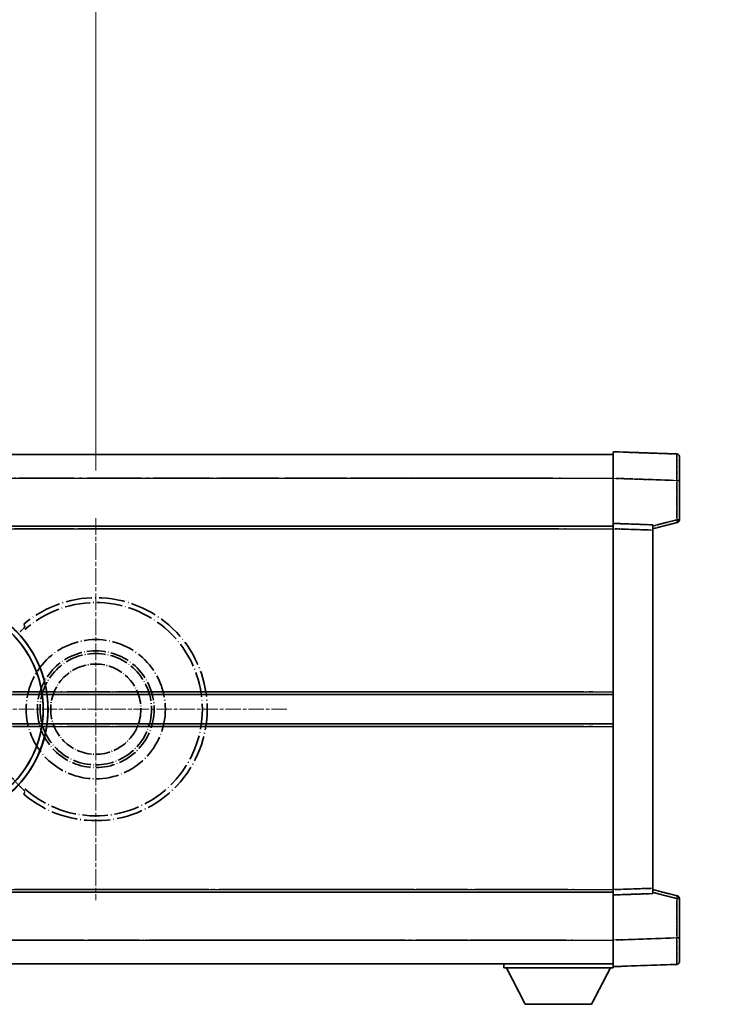
# Model space of a CAD drawing. Units: millimetres. Extents: x -2 to 11602, y 6 to 1692.
# Drawn here: x 449 to 584, y 369 to 554 of the extents above; entities that cross this region are included whole.
import ezdxf

# ---------------------------------------------------------------- set-up
doc = ezdxf.new("R2010")
doc.units = ezdxf.units.MM
doc.linetypes.add('CHAIN', pattern=[0.3543, 0.2362, -0.0295, 0.0591, -0.0295])
doc.linetypes.add('LONG_DASH_DOTTED', pattern=[0.61, 0.48, -0.06, 0.01, -0.06])
doc.layers.add('Center Mark (ISO)', color=7, linetype='Continuous', lineweight=18, true_color=0x80ffff)
for name, color, linetype, lineweight in [('Dimension (ISO)', 7, 'Continuous', 18), ('Overlay (ISO)', 7, 'LONG_DASH_DOTTED', 35), ('Visible (ISO)', 7, 'Continuous', 35), ('Visible Narrow (ISO)', 7, 'Continuous', 25)]:
    doc.layers.add(name, color=color, linetype=linetype, lineweight=lineweight)
doc.styles.add('Note Text (TK)', font='MS PGothic.ttf')
doc.dimstyles.new('Default - Method 1b (TK)', dxfattribs={"dimscale": 6, "dimtxt": 2.5, "dimasz": 2.5, "dimexe": 1, "dimexo": 1.5, "dimgap": 1, "dimtad": 1, "dimtoh": 1, "dimrnd": 1e-08, "dimdsep": 46, "dimtxsty": 'Note Text (TK)', "dimcen": 0.09, "dimdle": 5, "dimclrd": 100, "dimclre": 100, "dimclrt": 7, "dimadec": 1, "dimazin": 1, "dimtfac": 1, "dimtmove": 0, "dimatfit": 3, "dimfxl": 0, "dimtolj": 1, "dimlwd": -1, "dimlwe": -1, "dimarcsym": 0})

# ---------------------------------------------------------------- blocks, each defined once
blk = doc.blocks.new('*D41')
at = {"layer": 'Defpoints', "color": 0, "transparency": 16777216}
for p in [(463.75, 584.39), (334.75, 460.39), (463.75, 460.39)]:
    blk.add_point(p, dxfattribs=at)
at = {"layer": 'Dimension (ISO)', "color": 100, "transparency": 16777216}
for p, q in [((334.75, 469.39), (334.75, 590.39)), ((463.75, 469.39), (463.75, 590.39)), ((349.75, 584.39), (448.75, 584.39))]:
    blk.add_line(p, q, dxfattribs=at)
for points in [[(349.75, 586.89), (349.75, 581.89), (334.75, 584.39)], [(448.75, 586.89), (448.75, 581.89), (463.75, 584.39)]]:
    blk.add_solid(points, dxfattribs=at)
at = {"layer": 'Dimension (ISO)', "color": 7, "transparency": 16777216, "insert": (97.34, 613.63), "char_height": 15, "attachment_point": 4, "style": 'Note Text (TK)'}
blk.add_mtext('\\A1; \\fＭＳ Ｐゴシック|b0|i0;\\H15.0000;* ステップハンドルは任意の位置に固定できます。\\P\\fＭＳ Ｐゴシック|b0|i0;\\H15.0000;* Stand handle location can be freely affixed within denoted range.', dxfattribs=at)

msp = doc.modelspace()

# ---------------------------------------------------------------- linework, layer by layer
at = {"layer": 'Center Mark (ISO)', "linetype": 'CHAIN', "ltscale": 13.334389}
msp.add_line((463.754, 460.3908), (463.754, 388.3908), dxfattribs=at)
at = {"layer": 'Center Mark (ISO)', "linetype": 'CHAIN', "ltscale": 12.223182}
msp.add_line((499.754, 424.3908), (433.754, 424.3908), dxfattribs=at)
at = {"layer": 'Overlay (ISO)', "ltscale": 16.905737}
for p, q in [((313.754, 472.3908), (561.254, 472.3908)), ((313.754, 472.3908), (561.254, 472.3908)), ((313.754, 472.3908), (561.254, 472.3908)), ((313.754, 472.3908), (561.254, 472.3908)), ((313.754, 458.8908), (561.254, 458.8908)), ((313.754, 458.8908), (561.254, 458.8908)), ((313.754, 458.8908), (561.254, 458.8908)), ((313.754, 458.8908), (561.254, 458.8908)), ((313.754, 389.8908), (561.254, 389.8908)), ((313.754, 389.8908), (561.254, 389.8908)), ((313.754, 389.8908), (561.254, 389.8908)), ((313.754, 389.8908), (561.254, 389.8908)), ((313.754, 376.3908), (561.254, 376.3908)), ((313.754, 376.3908), (561.254, 376.3908)), ((313.754, 376.3908), (561.254, 376.3908)), ((313.754, 376.3908), (561.254, 376.3908))]:
    msp.add_line(p, q, dxfattribs=at)
at = {"layer": 'Overlay (ISO)', "ltscale": 16.428362}
msp.add_line((380.8706, 472.3908), (561.254, 472.3908), dxfattribs=at)
at = {"layer": 'Overlay (ISO)', "ltscale": 0.844273}
for p, q in [((561.254, 467.8939), (561.254, 472.8908)), ((561.254, 467.8939), (561.254, 472.8908)), ((561.254, 467.8939), (561.254, 472.8908)), ((561.254, 467.8939), (561.254, 472.8908)), ((561.254, 467.8939), (561.254, 472.8908)), ((561.254, 375.8908), (561.254, 380.8878)), ((561.254, 375.8908), (561.254, 380.8878)), ((561.254, 375.8908), (561.254, 380.8878)), ((561.254, 375.8908), (561.254, 380.8878)), ((561.254, 375.8908), (561.254, 380.8878))]:
    msp.add_line(p, q, dxfattribs=at)
at = {"layer": 'Overlay (ISO)', "ltscale": 1.294175}
for p, q in [((573.2715, 472.4712), (561.254, 472.8908)), ((573.2715, 472.4712), (561.254, 472.8908)), ((573.2715, 472.4712), (561.254, 472.8908)), ((573.2715, 472.4712), (561.254, 472.8908)), ((573.2715, 472.4712), (561.254, 472.8908)), ((561.254, 375.8908), (573.2715, 376.3105)), ((561.254, 375.8908), (573.2715, 376.3105)), ((561.254, 375.8908), (573.2715, 376.3105)), ((561.254, 375.8908), (573.2715, 376.3105)), ((561.254, 375.8908), (573.2715, 376.3105))]:
    msp.add_line(p, q, dxfattribs=at)
at = {"layer": 'Overlay (ISO)', "ltscale": 0.759836}
for p, q in [((573.754, 471.9715), (573.754, 467.4742)), ((573.754, 471.9715), (573.754, 467.4742)), ((573.754, 471.9715), (573.754, 467.4742)), ((573.754, 471.9715), (573.754, 467.4742)), ((573.754, 471.9715), (573.754, 467.4742)), ((573.754, 381.3074), (573.754, 376.8102)), ((573.754, 381.3074), (573.754, 376.8102)), ((573.754, 381.3074), (573.754, 376.8102)), ((573.754, 381.3074), (573.754, 376.8102)), ((573.754, 381.3074), (573.754, 376.8102))]:
    msp.add_line(p, q, dxfattribs=at)
at = {"layer": 'Overlay (ISO)', "ltscale": 20.286884}
for p, q in [((326.129, 467.8908), (548.879, 467.8908)), ((326.129, 467.8908), (548.879, 467.8908)), ((326.129, 467.8908), (548.879, 467.8908)), ((326.129, 467.8908), (548.879, 467.8908)), ((326.129, 458.3908), (548.879, 458.3908)), ((326.129, 458.3908), (548.879, 458.3908)), ((326.129, 458.3908), (548.879, 458.3908)), ((326.129, 458.3908), (548.879, 458.3908)), ((326.129, 390.3908), (548.879, 390.3908)), ((326.129, 390.3908), (548.879, 390.3908)), ((326.129, 390.3908), (548.879, 390.3908)), ((326.129, 390.3908), (548.879, 390.3908)), ((326.129, 380.8908), (548.879, 380.8908)), ((326.129, 380.8908), (548.879, 380.8908)), ((326.129, 380.8908), (548.879, 380.8908)), ((326.129, 380.8908), (548.879, 380.8908))]:
    msp.add_line(p, q, dxfattribs=at)
at = {"layer": 'Overlay (ISO)', "ltscale": 21.183371}
msp.add_line((397.5772, 467.8908), (552.6394, 467.8908), dxfattribs=at)
at = {"layer": 'Overlay (ISO)', "ltscale": 0.91456}
for p, q in [((561.254, 459.3908), (561.254, 467.8939)), ((561.254, 459.3908), (561.254, 467.8939)), ((561.254, 459.3908), (561.254, 467.8939)), ((561.254, 459.3908), (561.254, 467.8939)), ((561.254, 459.3908), (561.254, 467.8939)), ((561.254, 380.8878), (561.254, 389.3908)), ((561.254, 380.8878), (561.254, 389.3908)), ((561.254, 380.8878), (561.254, 389.3908)), ((561.254, 380.8878), (561.254, 389.3908)), ((561.254, 380.8878), (561.254, 389.3908))]:
    msp.add_line(p, q, dxfattribs=at)
at = {"layer": 'Overlay (ISO)', "ltscale": 1.164747}
for p, q in [((561.8549, 467.8729), (572.6706, 467.4952)), ((561.8549, 467.8729), (572.6706, 467.4952)), ((561.8549, 467.8729), (572.6706, 467.4952)), ((561.8549, 467.8729), (572.6706, 467.4952)), ((561.8549, 467.8729), (572.6706, 467.4952)), ((572.6706, 381.2865), (561.8549, 380.9088)), ((572.6706, 381.2865), (561.8549, 380.9088)), ((572.6706, 381.2865), (561.8549, 380.9088)), ((572.6706, 381.2865), (561.8549, 380.9088)), ((572.6706, 381.2865), (561.8549, 380.9088))]:
    msp.add_line(p, q, dxfattribs=at)
at = {"layer": 'Overlay (ISO)', "ltscale": 0.074246}
for p, q in [((573.3097, 467.4742), (573.7525, 467.4742)), ((573.3097, 467.4742), (573.7525, 467.4742)), ((573.3097, 467.4742), (573.7525, 467.4742)), ((573.3097, 467.4742), (573.7525, 467.4742)), ((573.3097, 467.4742), (573.7525, 467.4742)), ((573.7525, 460.0599), (573.3097, 460.0599)), ((573.7525, 460.0599), (573.3097, 460.0599)), ((573.7525, 460.0599), (573.3097, 460.0599)), ((573.7525, 460.0599), (573.3097, 460.0599)), ((573.7525, 460.0599), (573.3097, 460.0599)), ((573.3097, 388.7218), (573.7525, 388.7218)), ((573.3097, 388.7218), (573.7525, 388.7218)), ((573.3097, 388.7218), (573.7525, 388.7218)), ((573.3097, 388.7218), (573.7525, 388.7218)), ((573.3097, 388.7218), (573.7525, 388.7218)), ((573.3097, 381.3074), (573.7525, 381.3074)), ((573.3097, 381.3074), (573.7525, 381.3074)), ((573.3097, 381.3074), (573.7525, 381.3074)), ((573.3097, 381.3074), (573.7525, 381.3074)), ((573.3097, 381.3074), (573.7525, 381.3074))]:
    msp.add_line(p, q, dxfattribs=at)
at = {"layer": 'Overlay (ISO)', "ltscale": 0.79745}
for p, q in [((573.754, 460.0599), (573.754, 467.4742)), ((573.754, 460.0599), (573.754, 467.4742)), ((573.754, 460.0599), (573.754, 467.4742)), ((573.754, 460.0599), (573.754, 467.4742)), ((573.754, 460.0599), (573.754, 467.4742)), ((573.754, 381.3074), (573.754, 388.7218)), ((573.754, 381.3074), (573.754, 388.7218)), ((573.754, 381.3074), (573.754, 388.7218)), ((573.754, 381.3074), (573.754, 388.7218)), ((573.754, 381.3074), (573.754, 388.7218))]:
    msp.add_line(p, q, dxfattribs=at)
at = {"layer": 'Overlay (ISO)', "ltscale": 0.717695}
for p, q in [((573.2715, 467.1035), (573.2715, 460.4306)), ((573.2715, 467.1035), (573.2715, 460.4306)), ((573.2715, 467.1035), (573.2715, 460.4306)), ((573.2715, 467.1035), (573.2715, 460.4306)), ((573.2715, 467.1035), (573.2715, 460.4306)), ((573.2715, 388.3511), (573.2715, 381.6782)), ((573.2715, 388.3511), (573.2715, 381.6782)), ((573.2715, 388.3511), (573.2715, 381.6782)), ((573.2715, 388.3511), (573.2715, 381.6782)), ((573.2715, 388.3511), (573.2715, 381.6782))]:
    msp.add_line(p, q, dxfattribs=at)
at = {"layer": 'Overlay (ISO)', "ltscale": 21.326151}
msp.add_line((405.1466, 458.8908), (561.254, 458.8908), dxfattribs=at)
at = {"layer": 'Overlay (ISO)', "ltscale": 19.082989}
msp.add_line((413.8061, 458.3908), (553.4936, 458.3908), dxfattribs=at)
at = {"layer": 'Overlay (ISO)', "ltscale": 0.168775}
for p, q in [((561.254, 458.3914), (561.254, 459.3908)), ((561.254, 458.3914), (561.254, 459.3908)), ((561.254, 458.3914), (561.254, 459.3908)), ((561.254, 458.3914), (561.254, 459.3908)), ((561.254, 458.3914), (561.254, 459.3908)), ((568.754, 459.1289), (568.754, 458.1295)), ((568.754, 459.1289), (568.754, 458.1295)), ((568.754, 459.1289), (568.754, 458.1295)), ((568.754, 459.1289), (568.754, 458.1295)), ((568.754, 459.1289), (568.754, 458.1295)), ((561.254, 389.3908), (561.254, 390.3902)), ((561.254, 389.3908), (561.254, 390.3902)), ((561.254, 389.3908), (561.254, 390.3902)), ((561.254, 389.3908), (561.254, 390.3902)), ((561.254, 389.3908), (561.254, 390.3902)), ((568.754, 390.6521), (568.754, 389.6527)), ((568.754, 390.6521), (568.754, 389.6527)), ((568.754, 390.6521), (568.754, 389.6527)), ((568.754, 390.6521), (568.754, 389.6527)), ((568.754, 390.6521), (568.754, 389.6527))]:
    msp.add_line(p, q, dxfattribs=at)
at = {"layer": 'Overlay (ISO)', "ltscale": 0.807647}
for p, q in [((568.754, 459.1289), (561.254, 459.3908)), ((568.754, 459.1289), (561.254, 459.3908)), ((568.754, 459.1289), (561.254, 459.3908)), ((568.754, 459.1289), (561.254, 459.3908)), ((568.754, 459.1289), (561.254, 459.3908)), ((561.254, 389.3908), (568.754, 389.6527)), ((561.254, 389.3908), (568.754, 389.6527)), ((561.254, 389.3908), (568.754, 389.6527)), ((561.254, 389.3908), (568.754, 389.6527)), ((561.254, 389.3908), (568.754, 389.6527))]:
    msp.add_line(p, q, dxfattribs=at)
at = {"layer": 'Overlay (ISO)', "ltscale": 7.314691}
msp.add_line((561.254, 390.3902), (561.254, 458.3914), dxfattribs=at)
msp.add_line((561.254, 390.3902), (561.254, 458.3914), dxfattribs=at)
msp.add_line((561.254, 390.3902), (561.254, 458.3914), dxfattribs=at)
msp.add_line((561.254, 390.3902), (561.254, 458.3914), dxfattribs=at)
msp.add_line((561.254, 390.3902), (561.254, 458.3914), dxfattribs=at)
at = {"layer": 'Overlay (ISO)', "ltscale": 0.726872}
for p, q in [((561.629, 458.3783), (568.379, 458.1426)), ((561.629, 458.3783), (568.379, 458.1426)), ((561.629, 458.3783), (568.379, 458.1426)), ((561.629, 458.3783), (568.379, 458.1426)), ((561.629, 458.3783), (568.379, 458.1426)), ((568.379, 390.639), (561.629, 390.4033)), ((568.379, 390.639), (561.629, 390.4033)), ((568.379, 390.639), (561.629, 390.4033)), ((568.379, 390.639), (561.629, 390.4033)), ((568.379, 390.639), (561.629, 390.4033))]:
    msp.add_line(p, q, dxfattribs=at)
at = {"layer": 'Overlay (ISO)', "ltscale": 0.513665}
for p, q in [((568.754, 458.3908), (573.3781, 459.5755)), ((568.754, 458.3908), (573.3781, 459.5755)), ((568.754, 458.3908), (573.3781, 459.5755)), ((568.754, 458.3908), (573.3781, 459.5755)), ((568.754, 458.3908), (573.3781, 459.5755)), ((573.3781, 389.2061), (568.754, 390.3908)), ((573.3781, 389.2061), (568.754, 390.3908)), ((573.3781, 389.2061), (568.754, 390.3908)), ((573.3781, 389.2061), (568.754, 390.3908)), ((573.3781, 389.2061), (568.754, 390.3908))]:
    msp.add_line(p, q, dxfattribs=at)
at = {"layer": 'Overlay (ISO)', "ltscale": 0.451625}
for p, q in [((573.0456, 460.002), (568.9799, 458.9604)), ((573.0456, 460.002), (568.9799, 458.9604)), ((573.0456, 460.002), (568.9799, 458.9604)), ((573.0456, 460.002), (568.9799, 458.9604)), ((573.0456, 460.002), (568.9799, 458.9604)), ((568.9799, 389.8213), (573.0456, 388.7797)), ((568.9799, 389.8213), (573.0456, 388.7797)), ((568.9799, 389.8213), (573.0456, 388.7797)), ((568.9799, 389.8213), (573.0456, 388.7797)), ((568.9799, 389.8213), (573.0456, 388.7797))]:
    msp.add_line(p, q, dxfattribs=at)
at = {"layer": 'Overlay (ISO)', "ltscale": 7.258345}
msp.add_line((568.754, 390.6521), (568.754, 458.1295), dxfattribs=at)
msp.add_line((568.754, 390.6521), (568.754, 458.1295), dxfattribs=at)
msp.add_line((568.754, 390.6521), (568.754, 458.1295), dxfattribs=at)
msp.add_line((568.754, 390.6521), (568.754, 458.1295), dxfattribs=at)
msp.add_line((568.754, 390.6521), (568.754, 458.1295), dxfattribs=at)
at = {"layer": 'Overlay (ISO)', "ltscale": 18.732317}
for p, q in [((355.5732, 427.1408), (561.254, 427.1408)), ((355.5732, 421.6408), (561.254, 421.6408))]:
    msp.add_line(p, q, dxfattribs=at)
at = {"layer": 'Overlay (ISO)', "ltscale": 16.865002}
for p, q in [((365.7886, 427.6408), (550.9664, 427.6408)), ((365.7886, 421.1408), (550.9664, 421.1408))]:
    msp.add_line(p, q, dxfattribs=at)
at = {"layer": 'Overlay (ISO)', "ltscale": 14.573885}
for p, q in [((454.5732, 427.1408), (561.254, 427.1408)), ((454.5732, 427.1408), (561.254, 427.1408)), ((454.5732, 427.1408), (561.254, 427.1408)), ((454.5732, 421.6408), (561.254, 421.6408)), ((454.5732, 421.6408), (561.254, 421.6408)), ((454.5732, 421.6408), (561.254, 421.6408))]:
    msp.add_line(p, q, dxfattribs=at)
at = {"layer": 'Overlay (ISO)', "ltscale": 13.12537}
for p, q in [((459.8386, 427.6408), (555.9164, 427.6408)), ((459.8386, 427.6408), (555.9164, 427.6408)), ((459.8386, 427.6408), (555.9164, 427.6408)), ((459.8386, 421.1408), (555.9164, 421.1408)), ((459.8386, 421.1408), (555.9164, 421.1408)), ((459.8386, 421.1408), (555.9164, 421.1408))]:
    msp.add_line(p, q, dxfattribs=at)
at = {"layer": 'Overlay (ISO)', "ltscale": 8.248344}
for p, q in [((484.5732, 427.1408), (561.254, 427.1408)), ((484.5732, 421.6408), (561.254, 421.6408))]:
    msp.add_line(p, q, dxfattribs=at)
at = {"layer": 'Overlay (ISO)', "ltscale": 7.430487}
for p, q in [((488.3386, 427.6408), (557.4164, 427.6408)), ((488.3386, 421.1408), (557.4164, 421.1408))]:
    msp.add_line(p, q, dxfattribs=at)
at = {"layer": 'Overlay (ISO)', "ltscale": 17.653763}
msp.add_line((432.0285, 389.8908), (561.254, 389.8908), dxfattribs=at)
at = {"layer": 'Overlay (ISO)', "ltscale": 15.851563}
msp.add_line((438.7743, 390.3908), (554.8077, 390.3908), dxfattribs=at)
at = {"layer": 'Overlay (ISO)', "ltscale": 16.551208}
msp.add_line((433.3683, 380.8908), (554.5232, 380.8908), dxfattribs=at)
at = {"layer": 'Overlay (ISO)', "ltscale": 18.758465}
msp.add_line((423.942, 376.3908), (561.254, 376.3908), dxfattribs=at)
at = {"layer": 'Overlay (ISO)', "ltscale": 0.075198}
msp.add_line((540.654, 376.3908), (540.654, 375.6908), dxfattribs=at)
msp.add_line((540.654, 376.3908), (540.654, 375.6908), dxfattribs=at)
msp.add_line((540.654, 376.3908), (540.654, 375.6908), dxfattribs=at)
msp.add_line((540.654, 376.3908), (540.654, 375.6908), dxfattribs=at)
msp.add_line((540.654, 376.3908), (540.654, 375.6908), dxfattribs=at)
at = {"layer": 'Overlay (ISO)', "ltscale": 2.215811}
msp.add_line((540.654, 375.6908), (561.254, 375.6908), dxfattribs=at)
msp.add_line((540.654, 375.6908), (561.254, 375.6908), dxfattribs=at)
msp.add_line((540.654, 375.6908), (561.254, 375.6908), dxfattribs=at)
msp.add_line((540.654, 375.6908), (561.254, 375.6908), dxfattribs=at)
msp.add_line((540.654, 375.6908), (561.254, 375.6908), dxfattribs=at)
at = {"layer": 'Overlay (ISO)', "ltscale": 0.917801}
for p, q in [((544.704, 368.7908), (541.154, 375.6908)), ((544.704, 368.7908), (541.154, 375.6908)), ((544.704, 368.7908), (541.154, 375.6908)), ((544.704, 368.7908), (541.154, 375.6908)), ((544.704, 368.7908), (541.154, 375.6908)), ((557.204, 368.7908), (560.754, 375.6908)), ((557.204, 368.7908), (560.754, 375.6908)), ((557.204, 368.7908), (560.754, 375.6908)), ((557.204, 368.7908), (560.754, 375.6908)), ((557.204, 368.7908), (560.754, 375.6908))]:
    msp.add_line(p, q, dxfattribs=at)
at = {"layer": 'Overlay (ISO)', "ltscale": 0.021414}
msp.add_line((561.254, 375.8908), (561.254, 375.6908), dxfattribs=at)
msp.add_line((561.254, 375.8908), (561.254, 375.6908), dxfattribs=at)
msp.add_line((561.254, 375.8908), (561.254, 375.6908), dxfattribs=at)
msp.add_line((561.254, 375.8908), (561.254, 375.6908), dxfattribs=at)
msp.add_line((561.254, 375.8908), (561.254, 375.6908), dxfattribs=at)
at = {"layer": 'Overlay (ISO)', "ltscale": 1.344507}
msp.add_line((544.704, 368.7908), (557.204, 368.7908), dxfattribs=at)
msp.add_line((544.704, 368.7908), (557.204, 368.7908), dxfattribs=at)
msp.add_line((544.704, 368.7908), (557.204, 368.7908), dxfattribs=at)
msp.add_line((544.704, 368.7908), (557.204, 368.7908), dxfattribs=at)
msp.add_line((544.704, 368.7908), (557.204, 368.7908), dxfattribs=at)
at = {"layer": 'Overlay (ISO)', "ltscale": 8.867519}
msp.add_circle((463.754, 424.3908), 13.1202, dxfattribs=at)
at = {"layer": 'Overlay (ISO)', "ltscale": 7.434503}
msp.add_circle((463.754, 424.3908), 11, dxfattribs=at)
at = {"layer": 'Overlay (ISO)', "ltscale": 7.096566}
msp.add_circle((463.754, 424.3908), 10.5, dxfattribs=at)
msp.add_circle((463.754, 424.3908), 10.5, dxfattribs=at)
at = {"layer": 'Overlay (ISO)', "ltscale": 5.74482}
msp.add_circle((463.754, 424.3908), 8.5, dxfattribs=at)
at = {"layer": 'Overlay (ISO)', "ltscale": 0.082507}
for centre, start, end in [((573.254, 471.9715), 0, 88), ((573.254, 471.9715), 0, 88), ((573.254, 471.9715), 0, 88), ((573.254, 471.9715), 0, 88), ((573.254, 471.9715), 0, 88), ((573.254, 376.8102), 272, 0), ((573.254, 376.8102), 272, 0), ((573.254, 376.8102), 272, 0), ((573.254, 376.8102), 272, 0), ((573.254, 376.8102), 272, 0)]:
    msp.add_arc(centre, 0.5, start, end, dxfattribs=at)
at = {"layer": 'Overlay (ISO)', "ltscale": 0.070895}
for centre, start, end in [((573.254, 460.0599), 284.37, 0), ((573.254, 460.0599), 284.37, 0), ((573.254, 460.0599), 284.37, 0), ((573.254, 460.0599), 284.37, 0), ((573.254, 460.0599), 284.37, 0), ((573.254, 388.7218), 0, 75.63), ((573.254, 388.7218), 0, 75.63), ((573.254, 388.7218), 0, 75.63), ((573.254, 388.7218), 0, 75.63), ((573.254, 388.7218), 0, 75.63)]:
    msp.add_arc(centre, 0.5, start, end, dxfattribs=at)
at = {"layer": 'Overlay (ISO)', "ltscale": 10.269026}
for centre, start, end in [((433.754, 424.3908), 289.766832, 190.233168), ((433.754, 424.3908), 199.766832, 100.233168), ((433.754, 424.3908), 229.766832, 130.233168), ((463.754, 424.3908), 229.766832, 130.233168)]:
    msp.add_arc(centre, 21, start, end, dxfattribs=at)
at = {"layer": 'Overlay (ISO)', "ltscale": 9.941565}
for centre, start, end in [((433.754, 424.3908), 288.232415, 191.767585), ((433.754, 424.3908), 198.232415, 101.767585), ((433.754, 424.3908), 228.232415, 131.767585), ((463.754, 424.3908), 228.232415, 131.767585)]:
    msp.add_arc(centre, 20.0936, start, end, dxfattribs=at)
at = {"layer": 'Overlay (ISO)', "ltscale": 0.368434}
msp.add_arc((463.754, 424.3908), 20.3876, 215.66743, 225.295726, dxfattribs=at)
at = {"layer": 'Overlay (ISO)', "ltscale": 0.75978}
for centre, major_axis, start_param, end_param in [((573.254, 467.4687), (-0.0174, -5.0024), 1.65038371, 3.06300424), ((573.254, 467.4687), (-0.0174, -5.0024), 1.65038371, 3.06300424), ((573.254, 467.4687), (-0.0174, -5.0024), 1.65038371, 3.06300424), ((573.254, 467.4687), (-0.0174, -5.0024), 1.65038371, 3.06300424), ((573.254, 467.4687), (-0.0174, -5.0024), 1.65038371, 3.06300424), ((573.254, 381.3129), (0.0174, -5.0024), 0.07858843, 1.49120895), ((573.254, 381.3129), (0.0174, -5.0024), 0.07858843, 1.49120895), ((573.254, 381.3129), (0.0174, -5.0024), 0.07858843, 1.49120895), ((573.254, 381.3129), (0.0174, -5.0024), 0.07858843, 1.49120895), ((573.254, 381.3129), (0.0174, -5.0024), 0.07858843, 1.49120895)]:
    msp.add_ellipse(centre, major_axis=major_axis, ratio=0.00348438, start_param=start_param, end_param=end_param, dxfattribs=at)
at = {"layer": 'Overlay (ISO)', "ltscale": 0.075516}
for centre, major_axis, start_param, end_param in [((573.254, 460.0599), (0.1241, -0.4844), 0.07810674, 1.48402803), ((573.254, 460.0599), (0.1241, -0.4844), 0.07810674, 1.48402803), ((573.254, 460.0599), (0.1241, -0.4844), 0.07810674, 1.48402803), ((573.254, 460.0599), (0.1241, -0.4844), 0.07810674, 1.48402803), ((573.254, 460.0599), (0.1241, -0.4844), 0.07810674, 1.48402803), ((573.254, 388.7218), (0.1241, 0.4844), 4.79915728, 6.20507857), ((573.254, 388.7218), (0.1241, 0.4844), 4.79915728, 6.20507857), ((573.254, 388.7218), (0.1241, 0.4844), 4.79915728, 6.20507857), ((573.254, 388.7218), (0.1241, 0.4844), 4.79915728, 6.20507857), ((573.254, 388.7218), (0.1241, 0.4844), 4.79915728, 6.20507857)]:
    msp.add_ellipse(centre, major_axis=major_axis, ratio=0.03380887, start_param=start_param, end_param=end_param, dxfattribs=at)
at = {"layer": 'Overlay (ISO)', "ltscale": 0.197456}
for points, knots in [([(450.3902, 439.8933), (450.392, 439.8885), (450.3884, 439.8791), (450.3693, 439.8494), (450.3524, 439.828), (450.2854, 439.7507), (450.2183, 439.6809), (450.0406, 439.5006), (449.9075, 439.3696), (449.6503, 439.1162), (449.5281, 438.9956), (449.4124, 438.8812)], [0.3759847, 0.3759847, 0.3759847, 0.3759847, 0.392440242, 0.392440242, 0.410914798, 0.410914798, 0.44786391, 0.44786391, 0.504486619, 0.504486619, 0.552148681, 0.552148681, 0.552148681, 0.552148681]), ([(449.4124, 409.9004), (449.5281, 409.786), (449.6503, 409.6655), (449.9075, 409.4121), (450.0406, 409.281), (450.2183, 409.1008), (450.2854, 409.031), (450.3524, 408.9536), (450.3693, 408.9323), (450.3884, 408.9026), (450.392, 408.8931), (450.3902, 408.8884)], [0.192845303, 0.192845303, 0.192845303, 0.192845303, 0.240507365, 0.240507365, 0.297130074, 0.297130074, 0.334079186, 0.334079186, 0.352553742, 0.352553742, 0.369009283, 0.369009283, 0.369009283, 0.369009283])]:
    msp.add_open_spline(points, degree=3, knots=knots, dxfattribs=at)
at = {"layer": 'Overlay (ISO)', "ltscale": 0.657511}
for points in [[(450.3903, 439.8933), (450.2902, 440.1561), (450.1901, 440.4227)], [(450.1901, 408.359), (450.2902, 408.6256), (450.3903, 408.8884)]]:
    msp.add_open_spline(points, degree=2, dxfattribs=at)
at = {"layer": 'Visible (ISO)'}
for p, q in [((313.754, 472.3908), (561.254, 472.3908)), ((561.254, 467.8939), (561.254, 472.8908)), ((573.2715, 472.4712), (561.254, 472.8908)), ((573.754, 471.9715), (573.754, 467.4742)), ((561.254, 459.3908), (561.254, 467.8939)), ((573.754, 460.0599), (573.754, 467.4742)), ((313.754, 458.8908), (561.254, 458.8908)), ((561.254, 458.3914), (561.254, 459.3908)), ((568.754, 459.1289), (561.254, 459.3908)), ((561.254, 390.3902), (561.254, 458.3914)), ((568.754, 458.3908), (573.3781, 459.5755)), ((568.754, 459.1289), (568.754, 458.1295)), ((568.754, 390.6521), (568.754, 458.1295)), ((454.5732, 427.1408), (561.254, 427.1408)), ((454.5732, 421.6408), (561.254, 421.6408)), ((405.1466, 389.8908), (561.254, 389.8908)), ((561.254, 389.3908), (561.254, 390.3902)), ((561.254, 389.3908), (568.754, 389.6527)), ((568.754, 390.6521), (568.754, 389.6527)), ((573.3781, 389.2061), (568.754, 390.3908)), ((561.254, 380.8878), (561.254, 389.3908)), ((573.754, 381.3074), (573.754, 388.7218)), ((561.254, 375.8908), (561.254, 380.8878)), ((573.754, 381.3074), (573.754, 376.8102)), ((380.8706, 376.3908), (561.254, 376.3908)), ((540.654, 376.3908), (540.654, 375.6908)), ((540.654, 375.6908), (561.254, 375.6908)), ((544.704, 368.7908), (541.154, 375.6908)), ((557.204, 368.7908), (560.754, 375.6908)), ((561.254, 375.8908), (573.2715, 376.3105)), ((561.254, 375.8908), (561.254, 375.6908)), ((544.704, 368.7908), (557.204, 368.7908))]:
    msp.add_line(p, q, dxfattribs=at)
for centre, radius, start, end in [((573.254, 471.9715), 0.5, 0, 88), ((573.254, 460.0599), 0.5, 284.37, 0), ((433.754, 424.3908), 21, 259.766832, 160.233168), ((573.254, 388.7218), 0.5, 0, 75.63), ((573.254, 376.8102), 0.5, 272, 0)]:
    msp.add_arc(centre, radius, start, end, dxfattribs=at)
at = {"layer": 'Visible Narrow (ISO)'}
for p, q in [((313.754, 467.8908), (561.254, 467.8908)), ((561.254, 467.8939), (573.2715, 467.4742)), ((573.2715, 467.4742), (573.754, 467.4742)), ((573.2715, 467.4742), (573.2715, 460.0599)), ((573.2715, 460.0599), (568.754, 458.9025)), ((573.754, 460.0599), (573.2715, 460.0599)), ((313.754, 458.3908), (561.254, 458.3908)), ((561.254, 458.3914), (568.754, 458.1295)), ((454.501, 427.6408), (561.254, 427.6408)), ((454.501, 421.1408), (561.254, 421.1408)), ((406.0457, 390.3908), (561.254, 390.3908)), ((568.754, 390.6521), (561.254, 390.3902)), ((568.754, 389.8792), (573.2715, 388.7218)), ((573.2715, 388.7218), (573.754, 388.7218)), ((573.2715, 388.7218), (573.2715, 381.3074)), ((388.9626, 380.8908), (561.254, 380.8908)), ((573.2715, 381.3074), (561.254, 380.8878)), ((573.2715, 381.3074), (573.754, 381.3074))]:
    msp.add_line(p, q, dxfattribs=at)
msp.add_arc((433.754, 424.3908), 20.0936, 243.591572, 176.408428, dxfattribs=at)
for centre, major_axis, ratio, start_param, end_param in [((573.254, 467.4687), (-0.0174, -5.0024), 0.00348438, 1.5719048, 3.14148316), ((573.254, 460.0599), (0.1241, -0.4844), 0.03380887, 0, 1.56213477), ((573.254, 388.7218), (0.1241, 0.4844), 0.03380887, 4.72105054, 6.28318531), ((573.254, 381.3129), (0.0174, -5.0024), 0.00348438, 0.00010951, 1.56968786)]:
    msp.add_ellipse(centre, major_axis=major_axis, ratio=ratio, start_param=start_param, end_param=end_param, dxfattribs=at)

# ---------------------------------------------------------------- dimensions: what is measured, and where the dimension line sits
at = {"layer": 'Dimension (ISO)', "color": 100, "true_color": 0x00ff3f}
dim = msp.add_linear_dim(base=(463.754, 584.3908), p1=(334.754, 460.3908), p2=(463.754, 460.3908), angle=180, text=' \\fＭＳ Ｐゴシック|b0|i0;\\H15.0000;* ステップハンドルは任意の位置に固定できます。\\P\\fＭＳ Ｐゴシック|b0|i0;\\H15.0000;* Stand handle location can be freely affixed within denoted range.', dimstyle='Default - Method 1b (TK)', override={"dimgap": 1, "dimtoh": 0, "dimdec": 2, "dimtol": 0, "dimlim": 0, "dimtp": 0, "dimtm": 0, "dimtdec": 2, "dimtofl": 0, "dimatfit": 1}, dxfattribs=at)
dim.commit()
dim.dimension.update_dxf_attribs({"geometry": '*D41', "text_midpoint": (399.254, 584.3908), "dimtype": 160})

doc.saveas('drawing.dxf')
